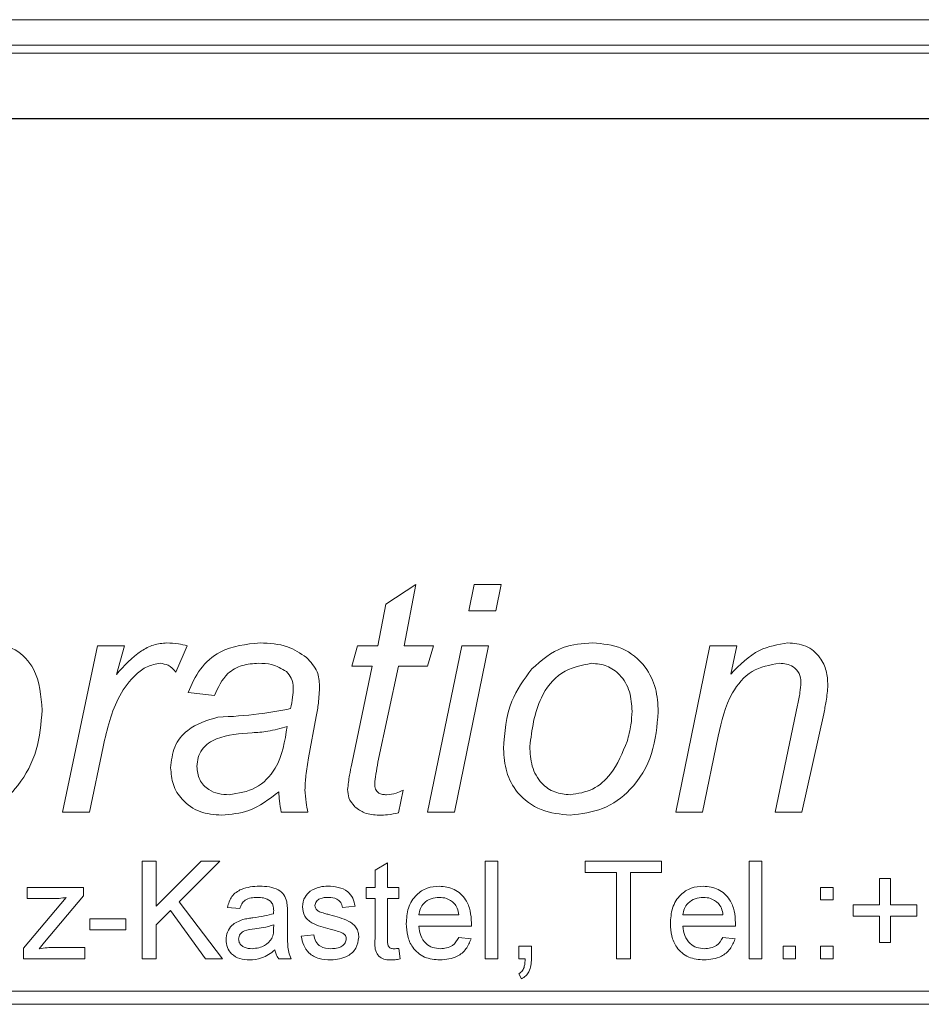
# Model space of a CAD drawing. Units: millimetres. Extents: x 0 to 420, y 0 to 297.
# Drawn here: x 281 to 288, y 239 to 247 of the extents above; entities that cross this region are included whole.
import ezdxf

# ---------------------------------------------------------------- set-up
doc = ezdxf.new("R2010")
doc.units = ezdxf.units.MM
doc.linetypes.add('SLD-Durchgehend', pattern=[0])

msp = doc.modelspace()

# ---------------------------------------------------------------- linework, layer by layer
at = {"color": 8, "linetype": 'SLD-Durchgehend', "lineweight": 0}
for p, q in [((262.66563, 247.28863), (303.3719, 247.28863)), ((303.3719, 247.07253), (262.66563, 247.07253)), ((262.73614, 247.00203), (303.30139, 247.00203)), ((303.30139, 246.44649), (262.73614, 246.44649)), ((283.65673, 242.3), (283.91264, 242.46944)), ((283.91264, 242.46944), (283.81293, 241.94593)), ((284.36486, 242.24508), (284.41122, 242.46944)), ((284.41122, 242.46944), (284.63947, 242.46944)), ((284.63947, 242.46944), (284.59351, 242.24508)), ((283.58857, 241.94593), (283.65673, 242.3)), ((284.59351, 242.24508), (284.36486, 242.24508)), ((280.89626, 240.525), (281.1954, 241.94593)), ((281.1954, 241.94593), (281.42366, 241.94593)), ((281.42366, 241.94593), (281.35549, 241.70171)), ((281.96118, 241.94593), (281.86381, 241.72158)), ((283.36421, 241.77143), (283.41406, 241.94593)), ((283.41406, 241.94593), (283.58857, 241.94593)), ((283.81293, 241.94593), (284.06221, 241.94593)), ((284.01236, 240.525), (284.3041, 241.94593)), ((284.06221, 241.94593), (284.01236, 241.77143)), ((284.53196, 241.94593), (284.24061, 240.525)), ((284.3041, 241.94593), (284.53196, 241.94593)), ((286.1313, 240.525), (286.42266, 241.94593)), ((286.42266, 241.94593), (286.6513, 241.94593)), ((286.6513, 241.94593), (286.60144, 241.70405)), ((283.53871, 241.77143), (283.36421, 241.77143)), ((283.36421, 240.9371), (283.53871, 241.77143)), ((283.76307, 241.77143), (283.58857, 240.95346)), ((284.01236, 241.77143), (283.76307, 241.77143)), ((282.19255, 241.52215), (281.9682, 241.54708)), ((286.97888, 240.525), (287.17091, 241.43801)), ((283.06234, 241.34102), (282.99651, 240.98968)), ((287.39371, 241.36595), (287.20713, 240.525)), ((286.49277, 241.1747), (286.35956, 240.525)), ((281.24215, 241.08278), (281.1249, 240.525)), ((283.8028, 240.7143), (283.76346, 240.51954)), ((281.1249, 240.525), (280.89626, 240.525)), ((282.98989, 240.525), (282.76358, 240.525)), ((284.24061, 240.525), (284.01236, 240.525)), ((286.35956, 240.525), (286.1313, 240.525)), ((287.20713, 240.525), (286.97888, 240.525)), ((281.57646, 240.10833), (281.69398, 240.10833)), ((281.57646, 239.275), (281.57646, 240.10833)), ((281.69398, 239.72438), (282.07793, 240.10833)), ((281.69398, 240.10833), (281.69398, 239.72438)), ((282.23885, 240.10833), (281.89063, 239.7601)), ((282.07793, 240.10833), (282.23885, 240.10833)), ((283.56364, 240.03221), (283.67048, 240.09297)), ((283.67048, 240.09297), (283.67048, 239.88397)), ((284.50381, 240.10833), (284.61065, 240.10833)), ((284.50381, 239.275), (284.50381, 240.10833)), ((284.61065, 240.10833), (284.61065, 239.275)), ((285.35851, 240.10833), (286.01022, 240.10833)), ((285.35851, 240.01217), (285.35851, 240.10833)), ((286.01022, 240.10833), (286.01022, 240.01217)), ((286.75808, 240.10833), (286.86492, 240.10833)), ((286.75808, 239.275), (286.75808, 240.10833)), ((286.86492, 240.10833), (286.86492, 239.275)), ((283.56364, 239.88397), (283.56364, 240.03221)), ((285.6256, 240.01217), (285.35851, 240.01217)), ((285.6256, 239.275), (285.6256, 240.01217)), ((286.01022, 240.01217), (285.74312, 240.01217)), ((285.74312, 240.01217), (285.74312, 239.275)), ((287.86919, 239.95876), (287.96535, 239.95876)), ((287.86919, 239.73439), (287.86919, 239.95876)), ((287.96535, 239.95876), (287.96535, 239.73439)), ((280.59472, 239.88397), (281.07549, 239.88397)), ((280.59472, 239.78782), (280.59472, 239.88397)), ((281.07549, 239.81135), (280.74229, 239.41539)), ((281.07549, 239.88397), (281.07549, 239.81135)), ((283.48885, 239.88397), (283.56364, 239.88397)), ((283.48885, 239.78782), (283.48885, 239.88397)), ((283.67048, 239.88397), (283.76663, 239.88397)), ((283.76663, 239.88397), (283.76663, 239.78782)), ((287.36706, 239.88397), (287.47389, 239.88397)), ((287.36706, 239.77713), (287.36706, 239.88397)), ((287.47389, 239.88397), (287.47389, 239.77713)), ((280.56267, 239.36564), (280.92692, 239.7985)), ((280.82092, 239.78782), (280.59472, 239.78782)), ((281.89063, 239.7601), (282.26022, 239.275)), ((283.56364, 239.78782), (283.48885, 239.78782)), ((283.56364, 239.4461), (283.56364, 239.78782)), ((283.67048, 239.78782), (283.67048, 239.44226)), ((283.76663, 239.78782), (283.67048, 239.78782)), ((287.47389, 239.77713), (287.36706, 239.77713)), ((287.64483, 239.73439), (287.86919, 239.73439)), ((287.64483, 239.63824), (287.64483, 239.73439)), ((287.96535, 239.73439), (288.18971, 239.73439)), ((288.18971, 239.73439), (288.18971, 239.63824)), ((281.81617, 239.68549), (281.69398, 239.56346)), ((282.11549, 239.275), (281.81617, 239.68549)), ((282.40979, 239.70234), (282.30295, 239.71303)), ((282.81577, 239.66979), (282.81577, 239.53942)), ((283.3927, 239.72371), (283.28586, 239.71303)), ((283.93757, 239.64892), (284.27945, 239.64892)), ((286.19184, 239.64892), (286.53372, 239.64892)), ((281.12774, 239.61687), (281.43757, 239.61687)), ((281.12774, 239.52072), (281.12774, 239.61687)), ((281.43757, 239.61687), (281.43757, 239.52072)), ((281.69398, 239.56346), (281.69398, 239.275)), ((282.69775, 239.53241), (282.69825, 239.56346)), ((287.86919, 239.63824), (287.64483, 239.63824)), ((287.86919, 239.41388), (287.86919, 239.63824)), ((288.18971, 239.63824), (287.96535, 239.63824)), ((287.96535, 239.63824), (287.96535, 239.41388)), ((281.43757, 239.52072), (281.12774, 239.52072)), ((282.9333, 239.4673), (283.04013, 239.47799)), ((284.38579, 239.55277), (283.93757, 239.55277)), ((286.64006, 239.55277), (286.19184, 239.55277)), ((280.74229, 239.41539), (280.69605, 239.36047)), ((284.27828, 239.45662), (284.38295, 239.44593)), ((286.53255, 239.45662), (286.63722, 239.44593)), ((287.96535, 239.41388), (287.86919, 239.41388)), ((280.56267, 239.275), (280.56267, 239.36564)), ((280.81941, 239.37115), (281.08617, 239.37115)), ((281.08617, 239.37115), (281.08617, 239.275)), ((283.76663, 239.36314), (283.77731, 239.27349)), ((284.79227, 239.38183), (284.89911, 239.38183)), ((284.79227, 239.275), (284.79227, 239.38183)), ((284.89911, 239.38183), (284.89911, 239.275)), ((287.04654, 239.38183), (287.15338, 239.38183)), ((287.04654, 239.275), (287.04654, 239.38183)), ((287.15338, 239.38183), (287.15338, 239.275)), ((287.36706, 239.38183), (287.47389, 239.38183)), ((287.36706, 239.275), (287.36706, 239.38183)), ((287.47389, 239.38183), (287.47389, 239.275)), ((281.08617, 239.275), (280.56267, 239.275)), ((281.69398, 239.275), (281.57646, 239.275)), ((282.26022, 239.275), (282.11549, 239.275)), ((282.84783, 239.275), (282.74099, 239.275)), ((284.61065, 239.275), (284.50381, 239.275)), ((284.84536, 239.275), (284.79227, 239.275)), ((285.74312, 239.275), (285.6256, 239.275)), ((286.86492, 239.275), (286.75808, 239.275)), ((287.15338, 239.275), (287.04654, 239.275)), ((287.47389, 239.275), (287.36706, 239.275)), ((284.81364, 239.10405), (284.79227, 239.14679)), ((303.8521, 238.99722), (262.18543, 238.99722)), ((262.18543, 238.8861), (303.8521, 238.8861))]:
    msp.add_line(p, q, dxfattribs=at)
at = {"color": 7, "linetype": 'SLD-Durchgehend', "lineweight": 15}
msp.add_line((303.29654, 246.44166), (262.74099, 246.44166), dxfattribs=at)
at = {"color": 8, "linetype": 'SLD-Durchgehend', "lineweight": 0}
for points, knots in [([(280.27187, 241.97086), (280.34857, 241.95923), (280.50214, 241.93594), (280.69745, 241.71696), (280.71254, 241.51772), (280.72176, 241.39594)], [0, 0, 0, 0, 0.2795059, 0.5596185, 1, 1, 1, 1]), ([(281.35549, 241.70171), (281.42171, 241.77433), (281.51398, 241.8755), (281.6708, 241.95956), (281.74781, 241.9671), (281.78629, 241.97086)], [0, 0, 0, 0, 0.5598826, 0.7800505, 1, 1, 1, 1]), ([(281.78629, 241.97086), (281.81932, 241.9688), (281.8783, 241.96511), (281.93585, 241.9518), (281.96118, 241.94593)], [0, 0, 0, 0, 0.5598178, 1, 1, 1, 1]), ([(281.9682, 241.54708), (281.99824, 241.61598), (282.05825, 241.75364), (282.268, 241.93832), (282.46329, 241.95853), (282.58246, 241.97086)], [0, 0, 0, 0, 0.2809663, 0.5612654, 1, 1, 1, 1]), ([(282.58246, 241.97086), (282.66302, 241.96699), (282.80677, 241.96007), (282.92585, 241.88072), (282.9782, 241.84583)], [0, 0, 0, 0, 0.5603896, 1, 1, 1, 1]), ([(284.90083, 241.74806), (284.98514, 241.82098), (285.13607, 241.95153), (285.33362, 241.96494), (285.42083, 241.97086)], [0, 0, 0, 0, 0.55854665, 1, 1, 1, 1]), ([(285.42083, 241.97086), (285.50701, 241.96276), (285.6791, 241.94657), (285.87267, 241.7869), (285.96944, 241.58491), (285.97763, 241.45016), (285.98173, 241.3827)], [0, 0, 0, 0, 0.2798613, 0.55885589, 0.77913537, 1, 1, 1, 1]), ([(286.60144, 241.70405), (286.67742, 241.7827), (286.81269, 241.92275), (287.00297, 241.9562), (287.08639, 241.97086)], [0, 0, 0, 0, 0.5616137, 1, 1, 1, 1]), ([(287.08639, 241.97086), (287.13949, 241.9664), (287.24547, 241.95749), (287.36382, 241.85811), (287.42223, 241.73368), (287.4271, 241.65086), (287.42955, 241.6094)], [0, 0, 0, 0, 0.28001, 0.5587347, 0.7790677, 1, 1, 1, 1]), ([(282.9782, 241.84583), (283.01443, 241.8073), (283.07925, 241.73835), (283.0867, 241.64482), (283.08999, 241.60356)], [0, 0, 0, 0, 0.5588591, 1, 1, 1, 1]), ([(281.72865, 241.79636), (281.69063, 241.78956), (281.61435, 241.77591), (281.4914, 241.67899), (281.32825, 241.46164), (281.27661, 241.2344), (281.24215, 241.08278)], [0, 0, 0, 0, 0.1243921, 0.2496338, 0.499296, 1, 1, 1, 1]), ([(281.86381, 241.72158), (281.843, 241.74417), (281.80589, 241.78446), (281.75222, 241.79273), (281.72865, 241.79636)], [0, 0, 0, 0, 0.5606969, 1, 1, 1, 1]), ([(282.56921, 241.79636), (282.52221, 241.7933), (282.42837, 241.78719), (282.27496, 241.70239), (282.22378, 241.59044), (282.19255, 241.52215)], [0, 0, 0, 0, 0.2812473, 0.5615482, 1, 1, 1, 1]), ([(282.80643, 241.72508), (282.76541, 241.74945), (282.69189, 241.79314), (282.60682, 241.79538), (282.56921, 241.79636)], [0, 0, 0, 0, 0.5578722, 1, 1, 1, 1]), ([(284.6605, 241.06603), (284.67062, 241.20646), (284.6887, 241.45727), (284.836, 241.65919), (284.90083, 241.74806)], [0, 0, 0, 0, 0.5598901, 1, 1, 1, 1]), ([(285.41304, 241.79636), (285.32253, 241.77766), (285.14057, 241.74005), (284.93204, 241.46268), (284.90275, 241.22926), (284.88486, 241.08667)], [0, 0, 0, 0, 0.2780214, 0.558942, 1, 1, 1, 1]), ([(285.75737, 241.38698), (285.75415, 241.44346), (285.74774, 241.55609), (285.66714, 241.69622), (285.54607, 241.78343), (285.4574, 241.79205), (285.41304, 241.79636)], [0, 0, 0, 0, 0.2807873, 0.5599515, 0.779897, 1, 1, 1, 1]), ([(287.01666, 241.79636), (286.93398, 241.78132), (286.76823, 241.75116), (286.56841, 241.50988), (286.5215, 241.302), (286.49277, 241.1747)], [0, 0, 0, 0, 0.2783707, 0.5580765, 1, 1, 1, 1]), ([(287.19934, 241.63472), (287.19665, 241.66068), (287.19128, 241.71256), (287.13972, 241.76853), (287.07746, 241.7936), (287.03694, 241.79544), (287.01666, 241.79636)], [0, 0, 0, 0, 0.2796303, 0.5585644, 0.7790724, 1, 1, 1, 1]), ([(282.86563, 241.58447), (282.86314, 241.6146), (282.8587, 241.66841), (282.8224, 241.70776), (282.80643, 241.72508)], [0, 0, 0, 0, 0.5598575, 1, 1, 1, 1]), ([(282.84304, 241.40958), (282.84979, 241.44191), (282.86183, 241.49966), (282.86447, 241.55856), (282.86563, 241.58447)], [0, 0, 0, 0, 0.5600388, 1, 1, 1, 1]), ([(283.08999, 241.60356), (283.08787, 241.55422), (283.08409, 241.46611), (283.06898, 241.37925), (283.06234, 241.34102)], [0, 0, 0, 0, 0.5598967, 1, 1, 1, 1]), ([(287.17091, 241.43801), (287.17872, 241.47439), (287.19268, 241.53933), (287.19731, 241.60558), (287.19934, 241.63472)], [0, 0, 0, 0, 0.5600991, 1, 1, 1, 1]), ([(287.42955, 241.6094), (287.42561, 241.56355), (287.41857, 241.48166), (287.40131, 241.40132), (287.39371, 241.36595)], [0, 0, 0, 0, 0.5597571, 1, 1, 1, 1]), ([(282.22255, 241.33596), (282.33945, 241.34225), (282.54794, 241.35347), (282.75297, 241.39245), (282.84304, 241.40958)], [0, 0, 0, 0, 0.5607343, 1, 1, 1, 1]), ([(280.72176, 241.39594), (280.7126, 241.28117), (280.6943, 241.05178), (280.54233, 240.76585), (280.32649, 240.55178), (280.14761, 240.51727), (280.05842, 240.50007)], [0, 0, 0, 0, 0.2806758, 0.5609373, 0.7810679, 1, 1, 1, 1]), ([(281.81862, 240.90555), (281.82511, 240.96599), (281.83807, 241.08687), (281.979, 241.26529), (282.13024, 241.30918), (282.22255, 241.33596)], [0, 0, 0, 0, 0.28042002, 0.56082325, 1, 1, 1, 1]), ([(285.98173, 241.3827), (285.97088, 241.26202), (285.94921, 241.02104), (285.77514, 240.72101), (285.51436, 240.53596), (285.325, 240.51203), (285.23036, 240.50007)], [0, 0, 0, 0, 0.2804863, 0.5600928, 0.7801402, 1, 1, 1, 1]), ([(285.71569, 241.12991), (285.72869, 241.17709), (285.75189, 241.26136), (285.7557, 241.3486), (285.75737, 241.38698)], [0, 0, 0, 0, 0.55996102, 1, 1, 1, 1]), ([(282.3172, 240.67457), (282.39639, 240.68673), (282.5546, 240.71104), (282.7621, 240.92904), (282.79393, 241.13256), (282.81344, 241.25728)], [0, 0, 0, 0, 0.2795076, 0.5584581, 1, 1, 1, 1]), ([(282.81344, 241.25728), (282.75857, 241.24129), (282.66041, 241.2127), (282.55847, 241.20633), (282.51351, 241.20353)], [0, 0, 0, 0, 0.5590116, 1, 1, 1, 1]), ([(282.51351, 241.20353), (282.40988, 241.19584), (282.28034, 241.18622), (282.14008, 241.11855), (282.08529, 241.06283), (282.0497, 240.99276), (282.04522, 240.94137), (282.04298, 240.91568)], [0, 0, 0, 0, 0.5002016, 0.6252709, 0.7500899, 0.8750787, 1, 1, 1, 1]), ([(284.88486, 241.08667), (284.88765, 241.02978), (284.89321, 240.91641), (284.97159, 240.77305), (285.09525, 240.68708), (285.18452, 240.67874), (285.22919, 240.67457)], [0, 0, 0, 0, 0.2809823, 0.5599468, 0.779813, 1, 1, 1, 1]), ([(285.22919, 240.67457), (285.29576, 240.68474), (285.42911, 240.70511), (285.61266, 240.87309), (285.67661, 241.0325), (285.71569, 241.12991)], [0, 0, 0, 0, 0.2793376, 0.5596275, 1, 1, 1, 1]), ([(282.99651, 240.98968), (282.98746, 240.93906), (282.97131, 240.84867), (282.96717, 240.75697), (282.96535, 240.71663)], [0, 0, 0, 0, 0.5600535, 1, 1, 1, 1]), ([(285.23036, 240.50007), (285.14577, 240.50845), (284.97688, 240.52518), (284.77828, 240.67033), (284.67482, 240.86677), (284.66528, 240.99956), (284.6605, 241.06603)], [0, 0, 0, 0, 0.2800742, 0.5591537, 0.7793213, 1, 1, 1, 1]), ([(282.25332, 240.50007), (282.19059, 240.50504), (282.06538, 240.51498), (281.91718, 240.61824), (281.83075, 240.758), (281.82267, 240.85634), (281.81862, 240.90555)], [0, 0, 0, 0, 0.2802886, 0.5595385, 0.7796225, 1, 1, 1, 1]), ([(282.04298, 240.91568), (282.04746, 240.87702), (282.0564, 240.79975), (282.13343, 240.71642), (282.22646, 240.67918), (282.28693, 240.6761), (282.3172, 240.67457)], [0, 0, 0, 0, 0.2794125, 0.5584652, 0.779038, 1, 1, 1, 1]), ([(283.32993, 240.71936), (283.33462, 240.76026), (283.34299, 240.83333), (283.35772, 240.90538), (283.36421, 240.9371)], [0, 0, 0, 0, 0.559761, 1, 1, 1, 1]), ([(283.58857, 240.95346), (283.58228, 240.91871), (283.57105, 240.85668), (283.56401, 240.79404), (283.56091, 240.76649)], [0, 0, 0, 0, 0.5601561, 1, 1, 1, 1]), ([(283.56091, 240.76649), (283.56188, 240.75169), (283.5638, 240.72224), (283.59065, 240.68726), (283.62764, 240.67588), (283.65065, 240.67501), (283.66218, 240.67457)], [0, 0, 0, 0, 0.2806053, 0.5581938, 0.7786972, 1, 1, 1, 1]), ([(282.74099, 240.69872), (282.65972, 240.63596), (282.5146, 240.5239), (282.33315, 240.50735), (282.25332, 240.50007)], [0, 0, 0, 0, 0.5600379, 1, 1, 1, 1]), ([(282.76358, 240.525), (282.75757, 240.55719), (282.74683, 240.6147), (282.74277, 240.67304), (282.74099, 240.69872)], [0, 0, 0, 0, 0.559906, 1, 1, 1, 1]), ([(282.96535, 240.71663), (282.96779, 240.68058), (282.97216, 240.6162), (282.98447, 240.55287), (282.98989, 240.525)], [0, 0, 0, 0, 0.55989724, 1, 1, 1, 1]), ([(283.39069, 240.57174), (283.37055, 240.59585), (283.33449, 240.63902), (283.33133, 240.69475), (283.32993, 240.71936)], [0, 0, 0, 0, 0.5584335, 1, 1, 1, 1]), ([(283.66218, 240.67457), (283.69008, 240.67649), (283.73991, 240.67994), (283.78358, 240.7038), (283.8028, 240.7143)], [0, 0, 0, 0, 0.559876, 1, 1, 1, 1]), ([(283.59791, 240.50007), (283.55518, 240.50261), (283.4789, 240.50715), (283.41764, 240.55201), (283.39069, 240.57174)], [0, 0, 0, 0, 0.5602064, 1, 1, 1, 1]), ([(283.76346, 240.51954), (283.73283, 240.51352), (283.67812, 240.50277), (283.62243, 240.50089), (283.59791, 240.50007)], [0, 0, 0, 0, 0.5598625, 1, 1, 1, 1]), ([(282.30295, 239.71303), (282.31275, 239.74617), (282.33228, 239.81227), (282.4377, 239.88609), (282.52526, 239.8914), (282.5789, 239.89465)], [0, 0, 0, 0, 0.2804339, 0.5593037, 1, 1, 1, 1]), ([(282.5789, 239.89465), (282.63457, 239.89168), (282.71213, 239.88753), (282.79197, 239.82373), (282.80438, 239.78201), (282.8106, 239.76111)], [0, 0, 0, 0, 0.5592534, 0.7791888, 1, 1, 1, 1]), ([(283.01092, 239.85192), (283.03708, 239.86591), (283.08388, 239.89094), (283.1367, 239.89352), (283.15999, 239.89465)], [0, 0, 0, 0, 0.5589358, 1, 1, 1, 1]), ([(283.15999, 239.89465), (283.18991, 239.89285), (283.24964, 239.88925), (283.32968, 239.85672), (283.37879, 239.7934), (283.38805, 239.74699), (283.3927, 239.72371)], [0, 0, 0, 0, 0.2807366, 0.5604231, 0.7794424, 1, 1, 1, 1]), ([(283.83073, 239.57431), (283.83338, 239.61949), (283.83866, 239.70958), (283.9061, 239.82072), (284.00586, 239.88571), (284.07672, 239.89167), (284.11218, 239.89465)], [0, 0, 0, 0, 0.2807502, 0.5597747, 0.7796676, 1, 1, 1, 1]), ([(284.11218, 239.89465), (284.15638, 239.88954), (284.24473, 239.87931), (284.33881, 239.79007), (284.38102, 239.68384), (284.38453, 239.61475), (284.38629, 239.58015)], [0, 0, 0, 0, 0.2793682, 0.5584021, 0.7788916, 1, 1, 1, 1]), ([(286.08501, 239.57431), (286.08765, 239.61949), (286.09293, 239.70958), (286.16037, 239.82072), (286.26013, 239.88571), (286.33099, 239.89167), (286.36646, 239.89465)], [0, 0, 0, 0, 0.28075015, 0.55977463, 0.77966747, 1, 1, 1, 1]), ([(286.36646, 239.89465), (286.41066, 239.88954), (286.49901, 239.87931), (286.59308, 239.79007), (286.63529, 239.68384), (286.6388, 239.61475), (286.64056, 239.58015)], [0, 0, 0, 0, 0.2793682, 0.5584021, 0.7788916, 1, 1, 1, 1]), ([(282.94398, 239.71804), (282.94797, 239.74752), (282.95512, 239.80028), (282.99384, 239.83611), (283.01092, 239.85192)], [0, 0, 0, 0, 0.5589332, 1, 1, 1, 1]), ([(280.92692, 239.7985), (280.90725, 239.79526), (280.87213, 239.78947), (280.83656, 239.78832), (280.82092, 239.78782)], [0, 0, 0, 0, 0.56002235, 1, 1, 1, 1]), ([(282.5597, 239.7985), (282.54148, 239.79793), (282.50516, 239.79678), (282.4547, 239.78075), (282.42383, 239.7431), (282.41447, 239.71594), (282.40979, 239.70234)], [0, 0, 0, 0, 0.2808555, 0.5597524, 0.7795017, 1, 1, 1, 1]), ([(282.67071, 239.76628), (282.65144, 239.7774), (282.61691, 239.79732), (282.57724, 239.79814), (282.5597, 239.7985)], [0, 0, 0, 0, 0.5578759, 1, 1, 1, 1]), ([(282.69825, 239.68448), (282.69789, 239.70156), (282.69724, 239.73196), (282.67879, 239.75583), (282.67071, 239.76628)], [0, 0, 0, 0, 0.5618856, 1, 1, 1, 1]), ([(282.8106, 239.76111), (282.81245, 239.74411), (282.81575, 239.71376), (282.81577, 239.68323), (282.81577, 239.66979)], [0, 0, 0, 0, 0.5598134, 1, 1, 1, 1]), ([(283.16784, 239.7985), (283.14194, 239.79791), (283.10311, 239.79702), (283.06633, 239.76981), (283.05258, 239.74798), (283.0514, 239.73525), (283.05082, 239.72889)], [0, 0, 0, 0, 0.4997643, 0.7490957, 0.8745823, 1, 1, 1, 1]), ([(283.05082, 239.72889), (283.05145, 239.7224), (283.05259, 239.7108), (283.05912, 239.70122), (283.062, 239.697)], [0, 0, 0, 0, 0.5592127, 1, 1, 1, 1]), ([(283.28586, 239.71303), (283.28204, 239.72774), (283.27441, 239.75714), (283.23095, 239.79412), (283.19178, 239.79684), (283.16784, 239.7985)], [0, 0, 0, 0, 0.2803055, 0.5602404, 1, 1, 1, 1]), ([(284.11168, 239.7985), (284.08783, 239.79651), (284.04018, 239.79253), (283.98275, 239.75548), (283.94621, 239.7047), (283.94045, 239.66753), (283.93757, 239.64892)], [0, 0, 0, 0, 0.2801866, 0.559729, 0.7796346, 1, 1, 1, 1]), ([(284.24022, 239.74742), (284.21898, 239.76422), (284.18096, 239.79431), (284.1329, 239.79722), (284.11168, 239.7985)], [0, 0, 0, 0, 0.5585146, 1, 1, 1, 1]), ([(284.27945, 239.64892), (284.27667, 239.66926), (284.27171, 239.70552), (284.24983, 239.73463), (284.24022, 239.74742)], [0, 0, 0, 0, 0.5606772, 1, 1, 1, 1]), ([(286.36595, 239.7985), (286.3421, 239.79651), (286.29445, 239.79253), (286.23702, 239.75548), (286.20048, 239.7047), (286.19473, 239.66753), (286.19184, 239.64892)], [0, 0, 0, 0, 0.28018623, 0.55972898, 0.77963466, 1, 1, 1, 1]), ([(286.49449, 239.74742), (286.47326, 239.76422), (286.43523, 239.79431), (286.38717, 239.79722), (286.36595, 239.7985)], [0, 0, 0, 0, 0.5585149, 1, 1, 1, 1]), ([(286.53372, 239.64892), (286.53094, 239.66926), (286.52599, 239.70552), (286.50411, 239.73463), (286.49449, 239.74742)], [0, 0, 0, 0, 0.56067757, 1, 1, 1, 1]), ([(282.52164, 239.62455), (282.555, 239.62876), (282.61456, 239.63628), (282.67234, 239.65249), (282.69775, 239.65961)], [0, 0, 0, 0, 0.5601859, 1, 1, 1, 1]), ([(282.69775, 239.65961), (282.69784, 239.66425), (282.698, 239.67255), (282.69818, 239.68084), (282.69825, 239.68448)], [0, 0, 0, 0, 0.5599864, 1, 1, 1, 1]), ([(283.18103, 239.52757), (283.12682, 239.54134), (283.05908, 239.55856), (282.98999, 239.60513), (282.95402, 239.64855), (282.94799, 239.69029), (282.94398, 239.71804)], [0, 0, 0, 0, 0.5013196, 0.626589, 0.7518177, 1, 1, 1, 1]), ([(283.062, 239.697), (283.06775, 239.69124), (283.07804, 239.68095), (283.09135, 239.67517), (283.09722, 239.67263)], [0, 0, 0, 0, 0.5590661, 1, 1, 1, 1]), ([(283.09722, 239.67263), (283.11224, 239.66804), (283.13906, 239.65985), (283.16611, 239.65249), (283.17802, 239.64926)], [0, 0, 0, 0, 0.5599618, 1, 1, 1, 1]), ([(283.17802, 239.64926), (283.23346, 239.63504), (283.30275, 239.61726), (283.37588, 239.57243), (283.40468, 239.54035), (283.42225, 239.50062), (283.42392, 239.47218), (283.42475, 239.45795)], [0, 0, 0, 0, 0.5004434, 0.6253955, 0.750277, 0.8750723, 1, 1, 1, 1]), ([(282.29227, 239.43642), (282.2946, 239.4589), (282.29926, 239.50387), (282.34608, 239.57373), (282.40058, 239.59576), (282.43383, 239.6092)], [0, 0, 0, 0, 0.28044943, 0.56098032, 1, 1, 1, 1]), ([(282.43383, 239.6092), (282.45009, 239.61279), (282.47914, 239.6192), (282.50865, 239.62292), (282.52164, 239.62455)], [0, 0, 0, 0, 0.5599222, 1, 1, 1, 1]), ([(282.69825, 239.56346), (282.66868, 239.55517), (282.61584, 239.54035), (282.56144, 239.53333), (282.5375, 239.53024)], [0, 0, 0, 0, 0.5597626, 1, 1, 1, 1]), ([(284.11786, 239.26431), (284.07281, 239.26837), (283.98292, 239.27646), (283.88236, 239.36153), (283.83625, 239.46884), (283.83257, 239.53912), (283.83073, 239.57431)], [0, 0, 0, 0, 0.2799531, 0.5586627, 0.7789943, 1, 1, 1, 1]), ([(284.38629, 239.58015), (284.38622, 239.57504), (284.38609, 239.56591), (284.38588, 239.55679), (284.38579, 239.55277)], [0, 0, 0, 0, 0.5599124, 1, 1, 1, 1]), ([(286.37213, 239.26431), (286.32709, 239.26837), (286.2372, 239.27646), (286.13663, 239.36153), (286.09052, 239.46884), (286.08685, 239.53912), (286.08501, 239.57431)], [0, 0, 0, 0, 0.2799527, 0.5586626, 0.7789942, 1, 1, 1, 1]), ([(286.64056, 239.58015), (286.64049, 239.57504), (286.64036, 239.56591), (286.64015, 239.55679), (286.64006, 239.55277)], [0, 0, 0, 0, 0.5599123, 1, 1, 1, 1]), ([(282.5375, 239.53024), (282.50704, 239.52702), (282.46898, 239.523), (282.42859, 239.50153), (282.41235, 239.48543), (282.40126, 239.4651), (282.39983, 239.44998), (282.39911, 239.44243)], [0, 0, 0, 0, 0.5002756, 0.6253147, 0.7502584, 0.8751373, 1, 1, 1, 1]), ([(282.68189, 239.44794), (282.68741, 239.46323), (282.69727, 239.49059), (282.69761, 239.51961), (282.69775, 239.53241)], [0, 0, 0, 0, 0.559005, 1, 1, 1, 1]), ([(282.81577, 239.53942), (282.81591, 239.50894), (282.81613, 239.45875), (282.8183, 239.38902), (282.82515, 239.32982), (282.84027, 239.29327), (282.84783, 239.275)], [0, 0, 0, 0, 0.3402074, 0.5603359, 0.78018, 1, 1, 1, 1]), ([(283.04013, 239.47799), (283.04442, 239.45877), (283.05297, 239.42045), (283.10481, 239.3674), (283.15606, 239.3631), (283.18737, 239.36047)], [0, 0, 0, 0, 0.2813206, 0.5610746, 1, 1, 1, 1]), ([(283.28135, 239.49635), (283.26292, 239.50313), (283.23001, 239.51524), (283.196, 239.5238), (283.18103, 239.52757)], [0, 0, 0, 0, 0.5597821, 1, 1, 1, 1]), ([(283.31791, 239.4471), (283.31726, 239.45317), (283.31595, 239.4653), (283.30317, 239.48372), (283.28963, 239.49156), (283.28135, 239.49635)], [0, 0, 0, 0, 0.2797242, 0.5598445, 1, 1, 1, 1]), ([(283.93757, 239.55277), (283.94087, 239.52516), (283.94747, 239.47011), (283.99211, 239.4041), (284.05424, 239.36596), (284.09775, 239.3623), (284.11953, 239.36047)], [0, 0, 0, 0, 0.2806271, 0.5596822, 0.7796599, 1, 1, 1, 1]), ([(286.19184, 239.55277), (286.19515, 239.52516), (286.20174, 239.47011), (286.24638, 239.4041), (286.30852, 239.36596), (286.35203, 239.3623), (286.3738, 239.36047)], [0, 0, 0, 0, 0.2806271, 0.5596821, 0.7796597, 1, 1, 1, 1]), ([(282.49159, 239.26431), (282.4637, 239.2659), (282.40812, 239.26908), (282.33897, 239.30958), (282.29798, 239.37074), (282.29417, 239.41452), (282.29227, 239.43642)], [0, 0, 0, 0, 0.2808117, 0.5596911, 0.7796855, 1, 1, 1, 1]), ([(282.39911, 239.44243), (282.40024, 239.43244), (282.40251, 239.41245), (282.42137, 239.38794), (282.45812, 239.36393), (282.49212, 239.3619), (282.51596, 239.36047)], [0, 0, 0, 0, 0.1865648, 0.3734684, 0.5606159, 1, 1, 1, 1]), ([(282.51596, 239.36047), (282.55356, 239.36511), (282.62073, 239.37341), (282.6632, 239.42516), (282.68189, 239.44794)], [0, 0, 0, 0, 0.5597575, 1, 1, 1, 1]), ([(283.1862, 239.26431), (283.15244, 239.26591), (283.08517, 239.26908), (282.99888, 239.31539), (282.95066, 239.38978), (282.93909, 239.44144), (282.9333, 239.4673)], [0, 0, 0, 0, 0.2807363, 0.5592929, 0.7793112, 1, 1, 1, 1]), ([(283.42475, 239.45795), (283.4196, 239.42596), (283.4093, 239.36195), (283.31989, 239.27878), (283.23691, 239.2698), (283.1862, 239.26431)], [0, 0, 0, 0, 0.279923, 0.5600383, 1, 1, 1, 1]), ([(283.18737, 239.36047), (283.20371, 239.36106), (283.23631, 239.36224), (283.27956, 239.37831), (283.31126, 239.40869), (283.3157, 239.43432), (283.31791, 239.4471)], [0, 0, 0, 0, 0.2811869, 0.5609469, 0.781087, 1, 1, 1, 1]), ([(283.70203, 239.26431), (283.68522, 239.26492), (283.65171, 239.26612), (283.60352, 239.28553), (283.55744, 239.34661), (283.56108, 239.40501), (283.56364, 239.4461)], [0, 0, 0, 0, 0.187431, 0.3738162, 0.559462, 1, 1, 1, 1]), ([(283.67048, 239.44226), (283.66913, 239.42219), (283.66744, 239.39707), (283.68401, 239.37282), (283.70018, 239.36149), (283.71491, 239.36088), (283.72473, 239.36047)], [0, 0, 0, 0, 0.49959738, 0.62524222, 0.75035426, 1, 1, 1, 1]), ([(284.38295, 239.44593), (284.37095, 239.4156), (284.34696, 239.35498), (284.25369, 239.27725), (284.16935, 239.26922), (284.11786, 239.26431)], [0, 0, 0, 0, 0.2806064, 0.5608305, 1, 1, 1, 1]), ([(284.11953, 239.36047), (284.13793, 239.36153), (284.17469, 239.36365), (284.23771, 239.39002), (284.26292, 239.4314), (284.27828, 239.45662)], [0, 0, 0, 0, 0.2812815, 0.5619013, 1, 1, 1, 1]), ([(286.63722, 239.44593), (286.62522, 239.4156), (286.60123, 239.35498), (286.50796, 239.27725), (286.42362, 239.26922), (286.37213, 239.26431)], [0, 0, 0, 0, 0.2806063, 0.5608306, 1, 1, 1, 1]), ([(286.3738, 239.36047), (286.3922, 239.36153), (286.42897, 239.36365), (286.49199, 239.39002), (286.51719, 239.4314), (286.53255, 239.45662)], [0, 0, 0, 0, 0.28128154, 0.56190083, 1, 1, 1, 1]), ([(280.69605, 239.36047), (280.71897, 239.3638), (280.75989, 239.36976), (280.80123, 239.37072), (280.81941, 239.37115)], [0, 0, 0, 0, 0.5599991, 1, 1, 1, 1]), ([(282.70894, 239.34978), (282.67248, 239.32262), (282.60737, 239.27413), (282.52697, 239.26731), (282.49159, 239.26431)], [0, 0, 0, 0, 0.5599702, 1, 1, 1, 1]), ([(282.74099, 239.275), (282.73251, 239.28792), (282.71735, 239.31101), (282.71151, 239.33793), (282.70894, 239.34978)], [0, 0, 0, 0, 0.5597011, 1, 1, 1, 1]), ([(283.72473, 239.36047), (283.73257, 239.3607), (283.74656, 239.36113), (283.7605, 239.36252), (283.76663, 239.36314)], [0, 0, 0, 0, 0.5599635, 1, 1, 1, 1]), ([(283.77731, 239.27349), (283.76338, 239.27071), (283.73851, 239.26574), (283.71317, 239.26475), (283.70203, 239.26431)], [0, 0, 0, 0, 0.5600822, 1, 1, 1, 1]), ([(284.79227, 239.14679), (284.80322, 239.1551), (284.82516, 239.17175), (284.84253, 239.21892), (284.84428, 239.25371), (284.84536, 239.275)], [0, 0, 0, 0, 0.2789296, 0.5588471, 1, 1, 1, 1]), ([(284.89911, 239.275), (284.89677, 239.23643), (284.89352, 239.18262), (284.85212, 239.12693), (284.82647, 239.11168), (284.81364, 239.10405)], [0, 0, 0, 0, 0.5585592, 0.7791356, 1, 1, 1, 1])]:
    msp.add_open_spline(points, degree=3, knots=knots, dxfattribs=at)

doc.saveas('drawing.dxf')
